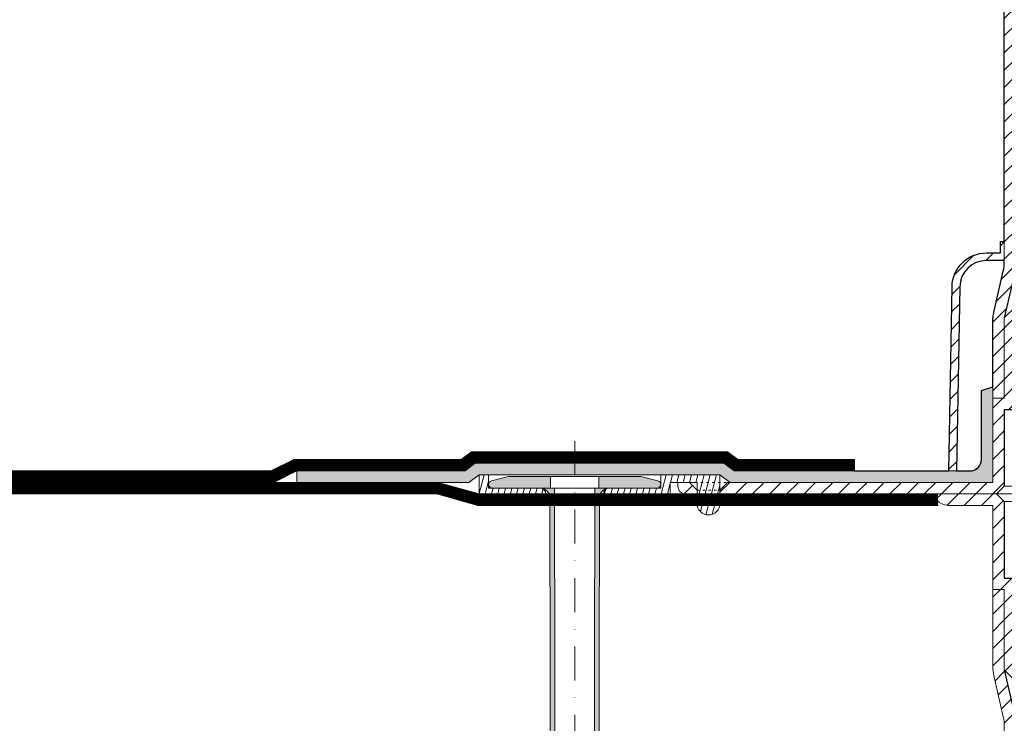
# Model space of a CAD drawing. Units: millimetres. Extents: x -6030 to 66045, y -44733 to -1711.
# Drawn here: x 1808 to 2065, y -43468 to -43285 of the extents above; entities that cross this region are included whole.
import ezdxf

# ---------------------------------------------------------------- set-up
doc = ezdxf.new("R2010")
doc.units = ezdxf.units.MM
for name, pattern in [('ACAD_ISO03W100', [30, 12, -18]), ('DASHDOT', [25.4, 12.7, -6.35, 0, -6.35]), ('HIDDEN2', [0.1875, 0.125, -0.0625])]:
    doc.linetypes.add(name, pattern=pattern)
for name, color, linetype, lineweight in [('TOPWET_TENKOU', 142, 'Continuous', 9), ('TOPWET_ZAKLAD_TENKOU', 142, 'Continuous', 9), ('TOPWET_ZAKLAD_TLUSTOU', 142, 'Continuous', 30), ('TOPWET_ČEŠTINA', 223, 'Continuous', 9), ('TOPWET_ŠRAFY', 132, 'Continuous', 9)]:
    doc.layers.add(name, color=color, linetype=linetype, lineweight=lineweight)
doc.dimstyles.new('ISO-TW 1-3', dxfattribs={"dimscale": 3, "dimtxt": 2.5, "dimasz": 1.5, "dimexe": 1, "dimexo": 0, "dimgap": 0.75, "dimtad": 1, "dimdec": 0, "dimtxsty": 'Standard', "dimblk": 'ARCHTICK', "dimcen": 0.5, "dimclrd": 256, "dimclre": 256, "dimclrt": 256, "dimadec": 0, "dimazin": 0, "dimtfac": 1, "dimtdec": 0, "dimtmove": 1, "dimatfit": 3, "dimldrblk": 'DOT', "dimfxl": 1, "dimtzin": 0, "dimlwd": -1, "dimlwe": -1, "dimarcsym": 0})

# ---------------------------------------------------------------- blocks, each defined once
blk = doc.blocks.new('_ArchTick')
at = {"color": 0, "linetype": 'ByBlock', "const_width": 0.15}
blk.add_lwpolyline([(-0.5, -0.5), (0.5, 0.5)], dxfattribs=at)
blk = doc.blocks.new('_Dot')
at = {"color": 0, "linetype": 'ByBlock', "lineweight": -2}
blk.add_line((-0.5, 0), (-1, 0), dxfattribs=at)
at = {"color": 0, "linetype": 'ByBlock', "const_width": 0.5}
blk.add_lwpolyline([(-0.25, 0, 1), (0.25, 0, 1)], format="xyb", close=True, dxfattribs=at)
blk = doc.blocks.new('*U208')
at = {"layer": 'TOPWET_ŠRAFY', "transparency": 33554687}
h = blk.add_hatch(color=256, dxfattribs=at)
h.dxf.hatch_style = 1
h.paths.add_polyline_path([(-6.306622633173447, 3.039814494375605), (-17.31831221764082, 3.039814494375605), (-21.76122310980415, 1.932054187927235, 0.8847442660397784), (-21.52403883070221, 2.766588295344263e-06), (-8.999691444997268, 2.766588295344263e-06, -0.4128061327567532), (-6.499720336879932, -2.487978141543522), (-6.252815707827551, -141.4267940072532, 0.08401913692611751), (-6.080778436832674, -142.4130642414534), (-2.70003451701308, -151.9599905595483), (-2.70003451701308, -143.9271563358634, 0.4547237668646633), (-4.971800613797342, -141.9457065664683, -0.07379062479684849), (-5.052820331898886, -141.4234626787366), (-5.306622633173731, -7.275957614183426e-12), (-6.306622633173447, 7.414928404614329e-07)])
edge = h.paths.add_edge_path()
edge.add_line((5.306622633173703, -7.275957614183426e-12), (5.052820331898886, -141.4234626787365))
edge.add_arc((3.25260101861014, -141.4115873367131), 1.800258481353712, 343.35827994050135, 359.6220476560322, ccw=False)
edge.add_line((4.977454405655291, -141.9271563358634), (4.699965482986867, -141.9271563358634))
edge.add_arc((4.699965482986868, -143.9271563358634), 2, 90.00000000000001, 179.9999998702843)
edge.add_line((2.699965482986897, -143.9271563358634), (2.699965482986897, -151.9601855056244))
edge.add_line((2.699965482986897, -151.9601855056244), (6.080778436832674, -142.4130642414534))
edge.add_arc((3.252853963555771, -141.4116436637519), 3.000000000000392, 340.4999999999998, 360.0857139518515)
edge.add_line((6.25285060657464, -141.4071556934018), (6.499693409107948, -2.503131007525553))
edge.add_arc((8.999691444997291, -2.49999723340986), 2.499999999998156, 89.99999999999989, 180.0718208311192, ccw=False)
edge.add_line((8.999691444997296, 2.766588295344263e-06), (21.52403883070222, 2.766588295344263e-06))
edge.add_arc((21.52403883070222, 0.9805871949067282), 0.9805844283184327, 270.0000000000002, 436.0024427461065)
edge.add_line((21.76122310980415, 1.932054187927235), (17.31831221764082, 3.039814494375605))
edge.add_line((17.31831221764082, 3.039814494375605), (6.306622633173447, 3.039814494375605))
edge.add_line((6.306622633173447, 3.039814494375605), (6.306622633173447, 7.414928404614329e-07))
edge.add_line((6.306622633173447, 7.414928404614329e-07), (5.306622633173703, -7.275957614183426e-12))
at = {"layer": 'TOPWET_ZAKLAD_TENKOU', "linetype": 'DASHDOT', "ltscale": 0.7}
blk.add_line((0, 12.28422782754205), (0, -288.2485575803075), dxfattribs=at)
at = {"layer": 'TOPWET_ZAKLAD_TENKOU', "transparency": 33554687}
for p, q in [((-6.306622633173447, 3.039814494375605), (6.306622633173447, 3.039814494375605)), ((-5.306622633173731, 0), (5.306622633173731, 0))]:
    blk.add_line(p, q, dxfattribs=at)
at = {"layer": 'TOPWET_ZAKLAD_TENKOU'}
for p, q in [((-6.306622633173447, 7.415001164190471e-07), (-5.306622633173731, 0)), ((6.306622633173447, 7.415001164190471e-07), (5.306622633173703, 0))]:
    blk.add_line(p, q, dxfattribs=at)
for points in [[(-21.76134026235559, 1.932244382594945), (-17.31831221764082, 3.039814494375605), (-6.306622633173447, 3.039814494375605), (-6.306622633173447, 7.414928404614329e-07), (-5.306622633173731, -7.275957614183426e-12), (-5.052820331898886, -141.4234626787365, 0.07108343695448374), (-4.977454405655351, -141.9271563358634), (-4.699965482986897, -141.9271563358634, -0.414213562373095), (-2.699965482986897, -143.9271563358634), (-2.699965482986897, -151.9601855056244), (-6.080778436832816, -142.413064241453, -0.08401913692608215), (-6.252815707827551, -141.4267940072532), (-6.499720336879932, -2.487978141543863, 0.4128061327570031), (-8.999691444999087, 2.766588295344263e-06), (-21.52403883070212, 2.766588295344263e-06, -0.884713518839932), (-21.76128874945704, 1.9320378226912)], [(21.76134026235559, 1.932244382594945), (17.31831221764082, 3.039814494375605), (6.306622633173447, 3.039814494375605), (6.306622633173447, 7.414928404614329e-07), (5.306622633173703, -7.275957614183426e-12), (5.052820331898886, -141.4234626787365, -0.07108343695448374), (4.977454405655294, -141.9271563358634), (4.699965482986897, -141.9271563358634, 0.414213562373095), (2.699965482986897, -143.9271563358634), (2.699965482986897, -151.9601855056244), (6.080778436832816, -142.413064241453, 0.08401913692608215), (6.252815707827551, -141.4267940072532), (6.499720336879932, -2.487978141543863, -0.4128061327570031), (8.999691444999087, 2.766588295344263e-06), (21.52403883070212, 2.766588295344263e-06, 0.884713518839932), (21.76128874945704, 1.9320378226912)]]:
    blk.add_lwpolyline(points, format="xyb", dxfattribs=at)

msp = doc.modelspace()

# ---------------------------------------------------------------- hatches: boundary and pattern name
at = {"layer": 'TOPWET_ZAKLAD_TENKOU', "ltscale": 40, "transparency": 33554687}
h = msp.add_hatch(dxfattribs=at)
h.set_pattern_fill('LINE', color=256, scale=0.5, angle=75.00000000000001, style=0)
h.set_pattern_definition([(75.00000000000001, (1927.639473622708, -43414.46271061694), (-1.533407249233896, 0.4108752341002517), [])])
edge = h.paths.add_edge_path()
edge.add_line((1975.139473622708, -43403.46271061694), (1990.639473622708, -43403.46271061694))
edge.add_line((1990.639473622708, -43403.46271061694), (1990.639473622708, -43410.96271061694))
edge.add_arc((1987.639473622708, -43410.96271061694), 3, -90, 0, ccw=False)
edge.add_arc((1987.639473622711, -43410.96271061694), 3, 180, 269.99999999993923, ccw=False)
edge.add_line((1984.639473622711, -43410.96271061694), (1984.639473290291, -43405.46256157763))
edge.add_line((1984.639473290291, -43405.46256157763), (1977.639473290291, -43405.46256157763))
edge.add_line((1977.639473290291, -43405.46256157763), (1977.639473622708, -43408.46271061694))
edge.add_line((1977.639473622708, -43408.46271061694), (1960.139473622708, -43408.46271061694))
edge.add_arc((1961.639473622708, -43408.46271061694), 1.5, 90, 180, ccw=False)
edge.add_line((1961.639473622708, -43406.96271061694), (1975.139473622708, -43406.96271061694))
edge.add_line((1975.139473622708, -43406.96271061694), (1975.139473622708, -43403.46271061694))
edge = h.paths.add_edge_path()
edge.add_line((1945.139473622708, -43408.46271061694), (1927.639473622708, -43408.46271061694))
edge.add_line((1927.639473622708, -43408.46271061694), (1927.639473622708, -43403.46271061694))
edge.add_line((1927.639473622708, -43403.46271061694), (1930.139473622708, -43403.46271061694))
edge.add_line((1930.139473622708, -43403.46271061694), (1930.139473622708, -43406.96271061694))
edge.add_line((1930.139473622708, -43406.96271061694), (1943.639473622708, -43406.96271061694))
edge.add_arc((1943.639473622708, -43408.46271061694), 1.5, 0, 90, ccw=False)
at = {"layer": 'TOPWET_ŠRAFY', "ltscale": 40, "transparency": 33554687}
h = msp.add_hatch(dxfattribs=at)
h.set_pattern_fill('LINE', color=256, angle=45)
h.set_pattern_definition([(45, (0, -6347.999999999993), (-2.245064030267288, 2.245064030267288), [])])
edge = h.paths.add_edge_path()
edge.add_line((1982.636036167453, -43405.4628012358), (1979.636036167482, -43405.46280120968))
edge.add_line((1979.636036167482, -43405.46280120968), (1979.636036158776, -43406.4628012097))
edge.add_arc((1981.636036158765, -43406.46280122713), 1.999999999989086, 179.9999995007842, 269.9999995016179)
edge.add_line((1981.636036141369, -43408.46280122711), (1984.63603614135, -43408.4628012532))
edge.add_line((1984.63603614135, -43408.4628012532), (1984.636036150056, -43407.4628012532))
edge.add_line((1984.636036150056, -43407.4628012532), (1982.636036167453, -43405.4628012358))
edge = h.paths.add_edge_path()
edge.add_line((2064.999997540428, -43433.46266553512), (2061.99999840538, -43433.462665509))
edge.add_line((2061.99999840538, -43433.462665509), (2061.999997364547, -43453.66543493795))
edge.add_arc((2071.999997364536, -43453.66543545314), 9.9999999999891, 179.9999970481443, 192.9946162931114)
edge.add_line((2062.256085388025, -43455.9140304353), (2064.743909208061, -43466.6946007505))
edge.add_arc((2054.999997231578, -43468.94319573266), 9.999999999961712, -4.987571742276486e-07, 12.994616293147487, ccw=False)
edge.add_line((2064.999997231539, -43468.94319581971), (2064.999996286674, -43613.49724687664))
edge.add_line((2064.999996286674, -43613.49724687664), (2067.999996260557, -43616.49724690276))
edge.add_line((2067.999996260557, -43616.49724690276), (2067.999997234515, -43468.60153178169))
edge.add_arc((2057.999997234567, -43468.60153169464), 9.999999999947192, 359.9999995012011, 372.9946162931247)
edge.add_line((2067.743909211037, -43466.35293671249), (2064.999997357605, -43454.46265154183))
edge.add_line((2064.999997357605, -43454.46265154183), (2064.999997540428, -43433.46266553512))
edge = h.paths.add_edge_path()
edge.add_line((2063.000011751352, -43408.46272656896), (2065.000011733941, -43410.46272658637))
edge.add_line((2065.000011733941, -43410.46272658637), (2065.000011559824, -43430.46266553512))
edge.add_line((2065.000011559824, -43430.46266553512), (2068.000011559824, -43430.46266556124))
edge.add_line((2068.000011559824, -43430.46266556124), (2068.000011324767, -43457.46266556124))
edge.add_line((2068.000011324767, -43457.46266556124), (2065.000011350884, -43454.46266553512))
edge.add_line((2065.000011350884, -43454.46266553512), (2065.000011533707, -43433.46266553512))
edge.add_line((2065.000011533707, -43433.46266553512), (2062.000011533707, -43433.462665509))
edge.add_line((2062.000011533707, -43433.462665509), (2062.000013532092, -43411.462665509))
edge.add_line((2062.000013532092, -43411.462665509), (2050.666634871683, -43411.46265141704))
edge.add_arc((2050.666634915201, -43406.46265141704), 5, 233.1306615363161, 269.9999995013164, ccw=False)
edge.add_line((2047.666673953624, -43410.46268069556), (2044.999995365179, -43408.46271241897))
edge.add_line((2044.999995365179, -43408.46271241897), (2063.000011751352, -43408.46272656896))
h.paths.add_polyline_path([(1992.642531633283, -43405.46280132262), (2062.000056572947, -43405.46259579055), (2062.00000996978, -43383.4627856123), (2065.000016351187, -43383.46278351128), (2065.00001653401, -43362.46278351128), (2068.00001017872, -43359.46278566453), (2068.000009943662, -43386.46278566453), (2065.000009943662, -43386.46278563842), (2065.000009769545, -43406.46272458715), (2063.000013750564, -43408.46272456975), (1990.635835064223, -43408.46267920203), (1990.635835067442, -43407.46280130516)])
edge = h.paths.add_edge_path()
edge.add_line((2050.499997340198, -43402.46290116052), (2051.344872679515, -43354.3050307244))
edge.add_arc((2060.343487956228, -43354.46290124622), 8.99999999999831, 89.99999950118809, 178.9949134959117, ccw=False)
edge.add_line((2060.343488034582, -43345.46290124622), (2063.999997836433, -43345.46290127805))
edge.add_line((2063.999997836433, -43345.46290127805), (2063.99999786255, -43342.46290127805))
edge.add_line((2063.99999786255, -43342.46290127805), (2064.99999786255, -43342.46290128675))
edge.add_line((2064.99999786255, -43342.46290128675), (2064.999997819021, -43347.46290128675))
edge.add_line((2064.999997819021, -43347.46290128675), (2060.34348801717, -43347.46290124622))
edge.add_arc((2060.343487956231, -43354.46290124622), 7.000000000000001, 89.99999950120201, 178.9949134959652)
edge.add_line((2053.344564963227, -43354.34011306259), (2052.500305103531, -43402.46290117793))
edge.add_line((2052.500305103531, -43402.46290117793), (2050.499997340198, -43402.46290116052))
edge = h.paths.add_edge_path()
edge.add_line((2065.000016351187, -43383.46278351128), (2065.00001653401, -43362.46278351128))
edge.add_line((2065.00001653401, -43362.46278351128), (2067.743928594472, -43350.5724983884))
edge.add_arc((2058.00001665709, -43348.32390323658), 10.00000000001083, 347.0053827092846, 359.9999995012011)
edge.add_line((2068.000016657101, -43348.32390332364), (2068.000020085613, -43173.46278375752))
edge.add_line((2068.000020085613, -43173.46278375752), (2065.000020085613, -43173.4627837314))
edge.add_line((2065.000020085613, -43173.4627837314), (2065.000016660077, -43347.9822392334))
edge.add_arc((2055.000016660066, -43347.98223914634), 10.00000000001091, 347.0053827092846, 359.9999995012011, ccw=False)
edge.add_line((2064.743928597447, -43350.23083429816), (2062.256104589699, -43361.01140457003))
edge.add_arc((2072.000016527048, -43363.25999972185), 9.999999999979817, 167.0053827092436, 179.9999995011594)
edge.add_line((2062.000016527069, -43363.25999963479), (2062.000016351187, -43383.46278348516))
edge.add_line((2062.000016351187, -43383.46278348516), (2065.000016351187, -43383.46278351128))
at = {"layer": 'TOPWET_ŠRAFY', "transparency": 33554687}
h = msp.add_hatch(dxfattribs=at)
h.set_pattern_fill('DOTS', color=256, scale=0.5, angle=59.99999999999999)
h.set_pattern_definition([(59.99999999999999, (1549.999999999978, -6357.999999999985), (-0.4889701642538981, 0.7405788321269491), [0, -0.79375])])
edge = h.paths.add_edge_path()
edge.add_line((1994.30924150916, -43402.46258904506), (1991.638077447226, -43400.46271061694))
edge.add_line((1991.638077447226, -43400.46271061694), (1926.64086979819, -43400.46271061694))
edge.add_line((1926.64086979819, -43400.46271061694), (1923.96943520764, -43402.46279158759))
edge.add_line((1923.96943520764, -43402.46279158759), (1879.999989036009, -43402.46258900371))
edge.add_line((1879.999989036009, -43402.46258900371), (1879.999989009893, -43405.46245015687))
edge.add_line((1879.999989009893, -43405.46245015687), (1924.968028674956, -43405.46279934194))
edge.add_line((1924.968028674956, -43405.46279934194), (1927.639473622708, -43403.46271061694))
edge.add_line((1927.639473622708, -43403.46271061694), (1990.639473622708, -43403.46271061694))
edge.add_line((1990.639473622708, -43403.46271061694), (1993.310556914261, -43405.46252857294))
edge.add_line((1993.310556914261, -43405.46252857294), (2061.999995391296, -43405.46258846104))
edge.add_line((2061.999995391296, -43405.46258846104), (2061.999989227538, -43380.46259058818))
edge.add_line((2061.999989227538, -43380.46259058818), (2058.999989218832, -43381.46259056206))
edge.add_line((2058.999989218832, -43381.46259056206), (2058.999989062126, -43399.46259056206))
edge.add_arc((2055.999989062128, -43399.46259053594), 2.999999999998181, 269.9999995011663, 359.99999950113164, ccw=False)
edge.add_line((2055.999989036009, -43402.46259053594), (1994.30924150916, -43402.46258904506))

# ---------------------------------------------------------------- linework, layer by layer
at = {"layer": 'TOPWET_TENKOU', "ltscale": 40, "transparency": 33554687}
msp.add_lwpolyline([(2065.000016351187, -43383.46278351128), (2065.00001653401, -43362.46278351128), (2067.743928594472, -43350.5724983884, 0.05676055074496607), (2068.000016657101, -43348.32390332364), (2068.000020085613, -43173.46278375752), (2065.000020085613, -43173.4627837314), (2065.000016660077, -43347.9822392334, -0.05676055074496674), (2064.743928597447, -43350.23083429816), (2062.256104589699, -43361.01140457003, 0.05676055074496607), (2062.000016527069, -43363.25999963479), (2062.000016351187, -43383.46278348516)], format="xyb", close=True, dxfattribs=at)
at = {"layer": 'TOPWET_ZAKLAD_TENKOU', "linetype": 'Continuous', "ltscale": 40, "transparency": 33554687}
for p, q in [((1975.139473622708, -43402.46271061694), (1975.139473622708, -43402.46271061694)), ((1960.139473622708, -43407.96271061694), (1960.139473622708, -43407.96271061694)), ((1987.639473622708, -43413.96271061694), (1987.639473622711, -43413.96271061694))]:
    msp.add_line(p, q, dxfattribs=at)
at = {"layer": 'TOPWET_ZAKLAD_TENKOU', "ltscale": 40, "transparency": 33554687}
for p, q in [((2174.99999995502, -43406.46271314808), (2064.999997699306, -43406.46271266926)), ((2063.00002166988, -43408.46271265185), (2176.999975967036, -43408.46271314808)), ((2064.999997740666, -43410.46271266926), (2174.999999878841, -43410.46271314808))]:
    msp.add_line(p, q, dxfattribs=at)
for points in [[(2050.499997340198, -43402.46290116052), (2051.344872679515, -43354.3050307244, -0.4090848954862843), (2060.343488034582, -43345.46290124622), (2063.999997836433, -43345.46290127805), (2063.99999786255, -43342.46290127805), (2064.99999786255, -43342.46290128675), (2064.999997819021, -43347.46290128675), (2060.34348801717, -43347.46290124622, 0.4090848954862858), (2053.344564963227, -43354.34011306259), (2052.500305103531, -43402.46290117793)], [(1981.636036141365, -43408.46280122711), (1984.63603614135, -43408.46280125323), (1984.636036150056, -43407.46280125323), (1982.636036167453, -43405.4628012358), (1979.636036167482, -43405.46280120968), (1979.636036158776, -43406.46280120969, 0.414213562373095)], [(2063.000011751352, -43408.46272656896), (2065.000011733941, -43410.46272658637), (2065.000011559824, -43430.46266553512), (2068.000011559824, -43430.46266556124), (2068.000011324767, -43457.46266556124), (2065.000011350884, -43454.46266553512), (2065.000011533707, -43433.46266553512), (2062.000011533707, -43433.462665509), (2062.000013532092, -43411.462665509), (2050.666634871683, -43411.46265141704, -0.1622751537914497), (2047.666673953624, -43410.46268069556), (2044.999995365179, -43408.46271241897)], [(2064.999997540428, -43433.46265154183), (2064.999997357605, -43454.46265154183), (2067.743909211037, -43466.35293671249, -0.05676055074496607), (2067.999997234514, -43468.60153178171), (2067.999996260557, -43616.49724690276), (2064.999996286674, -43613.49724687664), (2064.999997231539, -43468.94319581971, 0.05676055074496674), (2064.743909208061, -43466.6946007505), (2062.256085388025, -43455.9140304353, -0.05676055074496607), (2061.999997364547, -43453.66543536609), (2061.999997540428, -43433.46265151571)]]:
    msp.add_lwpolyline(points, format="xyb", close=True, dxfattribs=at)
msp.add_lwpolyline([(1992.642531633283, -43405.46280132262), (2062.000056572947, -43405.46259579055), (2062.00000996978, -43383.4627856123), (2065.000016351187, -43383.46278351128), (2065.00001653401, -43362.46278351128), (2068.00001017872, -43359.46278566453), (2068.000009943662, -43386.46278566453), (2065.000009943662, -43386.46278563842), (2065.000009769545, -43406.46272458715), (2063.000013750564, -43408.46272456975), (1990.635835064223, -43408.46267920203), (1990.635835067442, -43407.46280130516)], close=True, dxfattribs=at)
at = {"layer": 'TOPWET_ZAKLAD_TENKOU', "transparency": 33554687}
msp.add_lwpolyline([(1994.30924150916, -43402.46258904506), (1991.638077447226, -43400.46271061694), (1926.64086979819, -43400.46271061694), (1923.96943520764, -43402.46279158759), (1879.999989036009, -43402.46258900371), (1879.999989009893, -43405.46245015687), (1924.968028674956, -43405.46279934194), (1927.639473622708, -43403.46271061694), (1990.639473622708, -43403.46271061694), (1993.310556914261, -43405.46252857294), (2061.999995391296, -43405.46258846104), (2061.999989227538, -43380.46259058818), (2058.999989218832, -43381.46259056206), (2058.999989062126, -43399.46259056206, -0.414213562373095), (2055.999989036009, -43402.46259053594)], format="xyb", close=True, dxfattribs=at)
at = {"layer": 'TOPWET_ZAKLAD_TENKOU', "linetype": 'HIDDEN2', "ltscale": 100, "transparency": 33554687, "const_width": 3, "flags": 128}
msp.add_lwpolyline([(2025.696429586715, -43400.96277166851), (1994.808547301707, -43400.96259195019), (1992.137379359485, -43398.96271061694), (1926.14156788593, -43398.96271061694), (1923.470136368041, -43400.96278928711), (1879.645962416083, -43400.96258737256), (1873.645710133377, -43403.96203072632), (1720.000001449611, -43403.96203162485)], dxfattribs=at)
at = {"layer": 'TOPWET_ZAKLAD_TENKOU', "transparency": 33554687}
for points in [[(1719.999999999915, -43405.46203162485), (1873.999740020488, -43405.46203072425), (1879.999989036009, -43402.46258900371), (1923.96943520764, -43402.46279158759), (1926.64086979819, -43400.46271061694), (1991.638077447226, -43400.46271061694), (1994.30924150916, -43402.46258904506), (2025.696429586715, -43402.46277166851), (2025.696447041937, -43399.46277166855), (1995.307853094253, -43399.46259485533), (1992.636681271744, -43397.46271061694), (1925.642265973672, -43397.46271061694), (1922.970837528441, -43399.46278698664), (1879.291935796157, -43399.46258574141), (1873.291680246265, -43402.46203072838), (1719.99999998237, -43402.46203162485)], [(1720.000000017477, -43405.46202928562), (1916.978858797013, -43405.46254742777), (1927.63603790545, -43408.46263175817), (2047.701235246981, -43408.46202928563)], [(2047.701235246979, -43411.46202928563), (1927.221923535179, -43411.46202928563), (1916.564740559721, -43408.46280118116), (1719.999992126141, -43408.46202928561)]]:
    msp.add_lwpolyline(points, dxfattribs=at)
at = {"layer": 'TOPWET_ZAKLAD_TENKOU', "linetype": 'Continuous', "ltscale": 40, "transparency": 33554687}
for points in [[(1945.139473622708, -43408.46271061694), (1927.639473622708, -43408.46271061694), (1927.639473622708, -43403.46271061694), (1930.139473622708, -43403.46271061694), (1930.139473622708, -43406.96271061694), (1943.639473622708, -43406.96271061694, -0.4142135623730951), (1945.139473622708, -43408.46271061694)], [(1984.639473622711, -43410.96271061694), (1984.636036167467, -43405.46280122274), (1977.636036167467, -43405.46280122274), (1977.639473622708, -43408.46271061694), (1960.139473622708, -43408.46271061694, -0.414213562373095), (1961.639473622708, -43406.96271061694), (1975.139473622708, -43406.96271061694), (1975.139473622708, -43403.46271061694), (1990.639473622708, -43403.46271061694), (1990.639473622708, -43410.96271061694, -0.414213562373095), (1987.639473622708, -43413.96271061694, -0.414213562373095)]]:
    msp.add_lwpolyline(points, format="xyb", close=True, dxfattribs=at)
at = {"layer": 'TOPWET_ZAKLAD_TENKOU', "ltscale": 40, "transparency": 33554687}
for points in [[(1930.139473622708, -43403.46271061694), (1975.139473622708, -43403.46271061694)], [(1943.639473622708, -43406.96271061694), (1961.639473622708, -43406.96271061694)], [(1945.139473622708, -43408.46271061694), (1960.139473622708, -43408.46271061694)], [(1982.636040036494, -43408.46271061694), (1992.642535501993, -43408.46271061694)]]:
    msp.add_lwpolyline(points, dxfattribs=at)
at = {"layer": 'TOPWET_ZAKLAD_TENKOU', "linetype": 'ACAD_ISO03W100', "ltscale": 0.1, "transparency": 33554687, "const_width": 3}
msp.add_lwpolyline([(2047.701235246984, -43409.96202928563), (1927.428980718571, -43409.96202928562), (1916.77179967839, -43406.96254688311), (1719.999996071809, -43406.96202928561)], dxfattribs=at)
at = {"layer": 'TOPWET_ZAKLAD_TENKOU', "linetype": 'ACAD_ISO03W100', "ltscale": 0.05, "transparency": 33554687}
msp.add_lwpolyline([(1982.636036167453, -43405.4628012358), (1992.642531633283, -43405.46280132262)], dxfattribs=at)
msp.add_lwpolyline([(1984.632775379874, -43407.45917489218), (1990.639474310226, -43407.45917489218), (1990.639474310226, -43408.45917420466), (1984.632775379874, -43408.45917420466)], close=True, dxfattribs=at)
at = {"layer": 'TOPWET_ZAKLAD_TENKOU', "linetype": 'Continuous', "ltscale": 40, "transparency": 33554687}
msp.add_lwpolyline([(1984.636036141358, -43408.46280125321), (1990.636036141365, -43408.46280130545)], dxfattribs=at)
at = {"layer": 'TOPWET_ZAKLAD_TLUSTOU', "transparency": 33554687}
for points in [[(1719.99999998237, -43402.46203162485), (1873.291680246265, -43402.46203072838), (1879.291935796157, -43399.46258574141), (1922.971106324287, -43399.46258574141), (1925.642265973672, -43397.46271061694), (1992.636681271744, -43397.46271061694), (1995.307853094253, -43399.46259485533), (2025.696447041937, -43399.46277166855), (2025.69644696944, -43402.4625898036), (2050.500002792086, -43402.46259040303), (2051.344872679515, -43354.3050307244, -0.4090848954852828), (2060.343488034589, -43345.46290124622), (2063.999997836433, -43345.46290127805), (2063.99999786255, -43342.46290127805), (2064.999995939765, -43342.46290128675), (2064.999998890077, -43333.16493069859), (2065.000000403478, -43241.49583751784)], [(2068.000011559824, -43457.46265202065), (2064.999997357605, -43454.46265154183), (2067.743909211037, -43466.35293671249, -0.0567605507446835)]]:
    msp.add_lwpolyline(points, format="xyb", dxfattribs=at)
msp.add_lwpolyline([(2062.256083821335, -43361.0113947031), (2064.743907829082, -43350.23082443124, 0.05676055074492809), (2064.999995891715, -43347.98222936646), (2064.999995896235, -43347.46290128675), (2060.34348801717, -43347.46290124621, 0.4090848954866301), (2053.344564963227, -43354.34011306259), (2052.500310554878, -43402.46259045137), (2055.999989036009, -43402.46259053594, 0.414213562375648), (2058.999989062126, -43399.46259056206), (2058.999989218832, -43381.46259056206), (2061.999989227538, -43380.46259058818), (2061.999995758707, -43363.25998976786, -0.05676055074459685)], format="xyb", close=True, dxfattribs=at)
for points in [[(2067.743907826108, -43350.57248852148), (2064.999986575046, -43362.46281347028), (2068.00001017872, -43359.46278566453)], [(2068.00001017872, -43386.46278566453), (2065.000009943662, -43386.46278563842), (2065.000009769545, -43406.46272458715), (2063.000027703036, -43408.46271061725), (2064.999997740666, -43410.46271266926), (2064.999997566529, -43430.46266553512), (2068.000011559824, -43430.46266556124)]]:
    msp.add_lwpolyline(points, dxfattribs=at)

# ---------------------------------------------------------------- block references
at = {"layer": 'TOPWET_ZAKLAD_TENKOU', "transparency": 33554687}
msp.add_blockref('*U208', (1952.639473622708, -43406.96271061694), dxfattribs=at)

# ---------------------------------------------------------------- leaders
at = {"layer": 'TOPWET_ČEŠTINA', "ltscale": 40}
msp.add_leader([(2062.010588554868, -43566.22264110767), (2320.000008139222, -43277.93994019071)], dimstyle='ISO-TW 1-3', override={"dimasz": 1.5, "dimgap": 3, "dimtad": 0, "dimtfillclr": 256}, dxfattribs=at)

doc.saveas('drawing.dxf')
